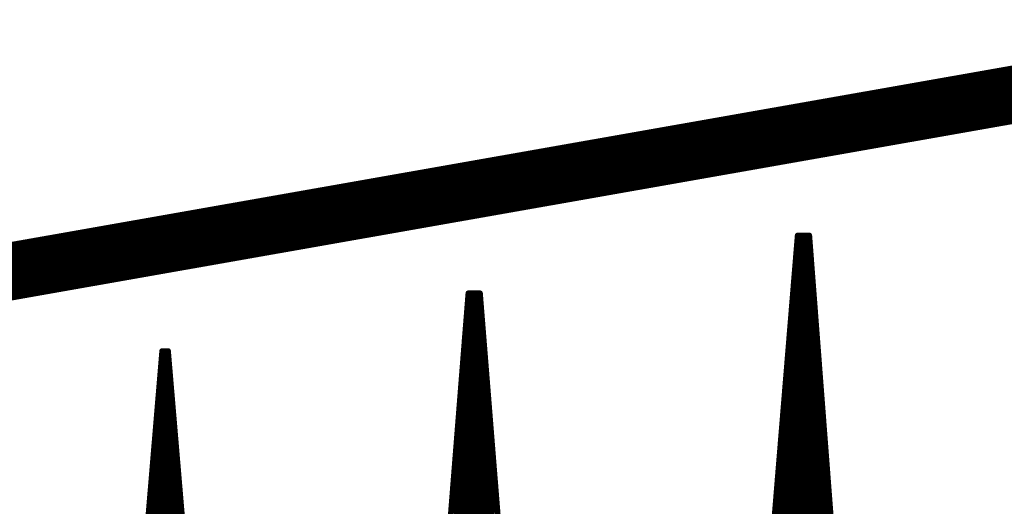
# Model space of a CAD drawing. Extents: x 0 to 22.6, y 0.5 to 8.7.
# Drawn here: x 0.3 to 0.5, y 4.8 to 4.8 of the extents above; entities that cross this region are included whole.
import ezdxf

# ---------------------------------------------------------------- set-up
doc = ezdxf.new("R2010")
doc.units = 0
doc.layers.add('MECHANICAL1', color=6, linetype='CONTINUOUS')
doc.layers.add('TOPLAYER', color=1, linetype='CONTINUOUS')

msp = doc.modelspace()

# ---------------------------------------------------------------- linework, layer by layer
at = {"layer": 'MECHANICAL1', "const_width": 0.01}
msp.add_lwpolyline([(0.131, 4.755), (22.37, 8.675)], dxfattribs=at)
at = {"layer": 'TOPLAYER', "const_width": 0.001}
for points in [[(0.463, 4.639), (0.476, 4.798)], [(0.463, 4.64), (0.476, 4.798)], [(0.476, 4.798), (0.478, 4.798)], [(0.476, 4.798), (0.478, 4.798)], [(0.476, 4.64), (0.476, 4.798)], [(0.477, 4.64), (0.477, 4.798)], [(0.478, 4.798), (0.49, 4.641)], [(0.478, 4.798), (0.49, 4.64)], [(0.478, 4.64), (0.478, 4.798)], [(0.47584, 4.796), (0.47815, 4.796)], [(0.47592, 4.797), (0.47808, 4.797)], [(0.47567, 4.794), (0.4783, 4.794)], [(0.47575, 4.795), (0.47823, 4.795)], [(0.47559, 4.793), (0.47838, 4.793)], [(0.47542, 4.791), (0.47853, 4.791)], [(0.47551, 4.792), (0.47846, 4.792)], [(0.47526, 4.789), (0.47868, 4.789)], [(0.47534, 4.79), (0.47861, 4.79)], [(0.407, 4.637), (0.419, 4.788)], [(0.407, 4.637), (0.419, 4.788)], [(0.419, 4.788), (0.421, 4.788)], [(0.419, 4.788), (0.421, 4.788)], [(0.419, 4.637), (0.419, 4.788)], [(0.42, 4.637), (0.42, 4.788)], [(0.421, 4.788), (0.433, 4.638)], [(0.421, 4.788), (0.433, 4.637)], [(0.421, 4.637), (0.421, 4.788)], [(0.47518, 4.788), (0.47876, 4.788)], [(0.41884, 4.786), (0.42116, 4.786)], [(0.41892, 4.787), (0.42108, 4.787)], [(0.475, 4.64), (0.475, 4.78585)], [(0.47501, 4.786), (0.47891, 4.786)], [(0.47509, 4.787), (0.47884, 4.787)], [(0.41868, 4.784), (0.42132, 4.784)], [(0.41876, 4.785), (0.42124, 4.785)], [(0.47485, 4.784), (0.47906, 4.784)], [(0.47493, 4.785), (0.47899, 4.785)], [(0.479, 4.64), (0.479, 4.78483)], [(0.41852, 4.782), (0.42148, 4.782)], [(0.4186, 4.783), (0.4214, 4.783)], [(0.47468, 4.782), (0.47922, 4.782)], [(0.47477, 4.783), (0.47914, 4.783)], [(0.41844, 4.781), (0.42156, 4.781)], [(0.4746, 4.781), (0.47929, 4.781)], [(0.41828, 4.779), (0.42172, 4.779)], [(0.41836, 4.78), (0.42164, 4.78)], [(0.47444, 4.779), (0.47944, 4.779)], [(0.47452, 4.78), (0.47937, 4.78)], [(0.354, 4.635), (0.366, 4.778)], [(0.354, 4.635), (0.366, 4.778)], [(0.36592, 4.777), (0.36708, 4.777)], [(0.366, 4.778), (0.367, 4.778)], [(0.366, 4.635), (0.366, 4.778)], [(0.367, 4.778), (0.379, 4.636)], [(0.367, 4.778), (0.379, 4.635)], [(0.367, 4.635), (0.367, 4.778)], [(0.41813, 4.777), (0.42187, 4.777)], [(0.41821, 4.778), (0.42179, 4.778)], [(0.47427, 4.777), (0.47959, 4.777)], [(0.47435, 4.778), (0.47952, 4.778)], [(0.36583, 4.776), (0.36717, 4.776)], [(0.418, 4.637), (0.418, 4.77542)], [(0.41805, 4.776), (0.42195, 4.776)], [(0.422, 4.637), (0.422, 4.77542)], [(0.47419, 4.776), (0.47967, 4.776)], [(0.36566, 4.774), (0.36734, 4.774)], [(0.36575, 4.775), (0.36725, 4.775)], [(0.41789, 4.774), (0.42211, 4.774)], [(0.41797, 4.775), (0.42203, 4.775)], [(0.474, 4.64), (0.474, 4.77369)], [(0.47403, 4.774), (0.47982, 4.774)], [(0.47411, 4.775), (0.47975, 4.775)], [(0.3655, 4.772), (0.3675, 4.772)], [(0.36558, 4.773), (0.36742, 4.773)], [(0.41773, 4.772), (0.42227, 4.772)], [(0.41781, 4.773), (0.42219, 4.773)], [(0.47386, 4.772), (0.47997, 4.772)], [(0.47394, 4.773), (0.4799, 4.773)], [(0.36541, 4.771), (0.36759, 4.771)], [(0.41765, 4.771), (0.42235, 4.771)], [(0.47378, 4.771), (0.48005, 4.771)], [(0.48, 4.64), (0.48, 4.77167)], [(0.36524, 4.769), (0.36776, 4.769)], [(0.36533, 4.77), (0.36767, 4.77)], [(0.41749, 4.769), (0.42251, 4.769)], [(0.41757, 4.77), (0.42243, 4.77)], [(0.47361, 4.769), (0.4802, 4.769)], [(0.4737, 4.77), (0.48013, 4.77)], [(0.36508, 4.767), (0.36792, 4.767)], [(0.36516, 4.768), (0.36784, 4.768)], [(0.41733, 4.767), (0.42267, 4.767)], [(0.41741, 4.768), (0.42259, 4.768)], [(0.47345, 4.767), (0.48035, 4.767)], [(0.47353, 4.768), (0.48028, 4.768)], [(0.36491, 4.765), (0.36809, 4.765)], [(0.36499, 4.766), (0.36801, 4.766)], [(0.365, 4.635), (0.365, 4.76608)], [(0.368, 4.635), (0.368, 4.76608)], [(0.41717, 4.765), (0.42283, 4.765)], [(0.41725, 4.766), (0.42275, 4.766)], [(0.47328, 4.765), (0.48051, 4.765)], [(0.47337, 4.766), (0.48043, 4.766)], [(0.36483, 4.764), (0.36817, 4.764)], [(0.41709, 4.764), (0.42291, 4.764)], [(0.4732, 4.764), (0.48058, 4.764)], [(0.36466, 4.762), (0.36834, 4.762)], [(0.36474, 4.763), (0.36826, 4.763)], [(0.41693, 4.762), (0.42307, 4.762)], [(0.417, 4.637), (0.417, 4.76283)], [(0.41701, 4.763), (0.42299, 4.763)], [(0.423, 4.637), (0.423, 4.76283)], [(0.47304, 4.762), (0.48073, 4.762)], [(0.47312, 4.763), (0.48066, 4.763)], [(0.36449, 4.76), (0.36851, 4.76)], [(0.36457, 4.761), (0.36843, 4.761)], [(0.41677, 4.76), (0.42323, 4.76)], [(0.41685, 4.761), (0.42315, 4.761)], [(0.47287, 4.76), (0.48089, 4.76)], [(0.47296, 4.761), (0.48081, 4.761)], [(0.473, 4.64), (0.473, 4.76154)], [(0.36441, 4.759), (0.36859, 4.759)], [(0.4167, 4.759), (0.4233, 4.759)], [(0.47279, 4.759), (0.48096, 4.759)], [(0.481, 4.64), (0.481, 4.7585)], [(0.36424, 4.757), (0.36876, 4.757)], [(0.36432, 4.758), (0.36868, 4.758)], [(0.41654, 4.757), (0.42346, 4.757)], [(0.41662, 4.758), (0.42338, 4.758)], [(0.47263, 4.757), (0.48111, 4.757)], [(0.47271, 4.758), (0.48104, 4.758)], [(0.36407, 4.755), (0.36893, 4.755)], [(0.36415, 4.756), (0.36885, 4.756)], [(0.41638, 4.755), (0.42362, 4.755)], [(0.41646, 4.756), (0.42354, 4.756)], [(0.47246, 4.755), (0.48127, 4.755)], [(0.47254, 4.756), (0.48119, 4.756)], [(0.36399, 4.754), (0.36901, 4.754)], [(0.364, 4.635), (0.364, 4.75417)], [(0.369, 4.635), (0.369, 4.75417)], [(0.4163, 4.754), (0.4237, 4.754)], [(0.47238, 4.754), (0.48134, 4.754)], [(0.36382, 4.752), (0.36918, 4.752)], [(0.3639, 4.753), (0.3691, 4.753)], [(0.41614, 4.752), (0.42386, 4.752)], [(0.41622, 4.753), (0.42378, 4.753)], [(0.47222, 4.752), (0.48149, 4.752)], [(0.4723, 4.753), (0.48142, 4.753)], [(0.36373, 4.751), (0.36927, 4.751)], [(0.41606, 4.751), (0.42394, 4.751)], [(0.47213, 4.751), (0.48157, 4.751)]]:
    msp.add_lwpolyline(points, dxfattribs=at)
at = {"layer": 'TOPLAYER', "const_width": 0.0005}
for points in [[(0.47575, 4.798, 1), (0.47625, 4.798, 1)], [(0.47575, 4.798, 1), (0.47625, 4.798, 1)], [(0.47575, 4.798, 1), (0.47625, 4.798, 1)], [(0.47575, 4.798, 1), (0.47625, 4.798, 1)], [(0.47575, 4.798, 1), (0.47625, 4.798, 1)], [(0.47675, 4.798, 1), (0.47725, 4.798, 1)], [(0.47775, 4.798, 1), (0.47825, 4.798, 1)], [(0.47775, 4.798, 1), (0.47825, 4.798, 1)], [(0.47775, 4.798, 1), (0.47825, 4.798, 1)], [(0.47775, 4.798, 1), (0.47825, 4.798, 1)], [(0.47775, 4.798, 1), (0.47825, 4.798, 1)], [(0.47559, 4.796, 1), (0.47609, 4.796, 1)], [(0.47567, 4.797, 1), (0.47617, 4.797, 1)], [(0.47783, 4.797, 1), (0.47833, 4.797, 1)], [(0.4779, 4.796, 1), (0.4784, 4.796, 1)], [(0.47542, 4.794, 1), (0.47592, 4.794, 1)], [(0.4755, 4.795, 1), (0.476, 4.795, 1)], [(0.47798, 4.795, 1), (0.47848, 4.795, 1)], [(0.47805, 4.794, 1), (0.47855, 4.794, 1)], [(0.47534, 4.793, 1), (0.47584, 4.793, 1)], [(0.47813, 4.793, 1), (0.47863, 4.793, 1)], [(0.47517, 4.791, 1), (0.47567, 4.791, 1)], [(0.47526, 4.792, 1), (0.47576, 4.792, 1)], [(0.47821, 4.792, 1), (0.47871, 4.792, 1)], [(0.47828, 4.791, 1), (0.47878, 4.791, 1)], [(0.47501, 4.789, 1), (0.47551, 4.789, 1)], [(0.47509, 4.79, 1), (0.47559, 4.79, 1)], [(0.47836, 4.79, 1), (0.47886, 4.79, 1)], [(0.47843, 4.789, 1), (0.47893, 4.789, 1)], [(0.41875, 4.788, 1), (0.41925, 4.788, 1)], [(0.41875, 4.788, 1), (0.41925, 4.788, 1)], [(0.41875, 4.788, 1), (0.41925, 4.788, 1)], [(0.41875, 4.788, 1), (0.41925, 4.788, 1)], [(0.41875, 4.788, 1), (0.41925, 4.788, 1)], [(0.41975, 4.788, 1), (0.42025, 4.788, 1)], [(0.42075, 4.788, 1), (0.42125, 4.788, 1)], [(0.42075, 4.788, 1), (0.42125, 4.788, 1)], [(0.42075, 4.788, 1), (0.42125, 4.788, 1)], [(0.42075, 4.788, 1), (0.42125, 4.788, 1)], [(0.42075, 4.788, 1), (0.42125, 4.788, 1)], [(0.47493, 4.788, 1), (0.47543, 4.788, 1)], [(0.47851, 4.788, 1), (0.47901, 4.788, 1)], [(0.41859, 4.786, 1), (0.41909, 4.786, 1)], [(0.41867, 4.787, 1), (0.41917, 4.787, 1)], [(0.42083, 4.787, 1), (0.42133, 4.787, 1)], [(0.42091, 4.786, 1), (0.42141, 4.786, 1)], [(0.47475, 4.78585, 1), (0.47525, 4.78585, 1)], [(0.47476, 4.786, 1), (0.47526, 4.786, 1)], [(0.47484, 4.787, 1), (0.47534, 4.787, 1)], [(0.47859, 4.787, 1), (0.47909, 4.787, 1)], [(0.47866, 4.786, 1), (0.47916, 4.786, 1)], [(0.41843, 4.784, 1), (0.41893, 4.784, 1)], [(0.41851, 4.785, 1), (0.41901, 4.785, 1)], [(0.42099, 4.785, 1), (0.42149, 4.785, 1)], [(0.42107, 4.784, 1), (0.42157, 4.784, 1)], [(0.4746, 4.784, 1), (0.4751, 4.784, 1)], [(0.47468, 4.785, 1), (0.47518, 4.785, 1)], [(0.47874, 4.785, 1), (0.47924, 4.785, 1)], [(0.47875, 4.78483, 1), (0.47925, 4.78483, 1)], [(0.47881, 4.784, 1), (0.47931, 4.784, 1)], [(0.41827, 4.782, 1), (0.41877, 4.782, 1)], [(0.41835, 4.783, 1), (0.41885, 4.783, 1)], [(0.42115, 4.783, 1), (0.42165, 4.783, 1)], [(0.42123, 4.782, 1), (0.42173, 4.782, 1)], [(0.47443, 4.782, 1), (0.47493, 4.782, 1)], [(0.47452, 4.783, 1), (0.47502, 4.783, 1)], [(0.47889, 4.783, 1), (0.47939, 4.783, 1)], [(0.47897, 4.782, 1), (0.47947, 4.782, 1)], [(0.41819, 4.781, 1), (0.41869, 4.781, 1)], [(0.42131, 4.781, 1), (0.42181, 4.781, 1)], [(0.47435, 4.781, 1), (0.47485, 4.781, 1)], [(0.47904, 4.781, 1), (0.47954, 4.781, 1)], [(0.41803, 4.779, 1), (0.41853, 4.779, 1)], [(0.41811, 4.78, 1), (0.41861, 4.78, 1)], [(0.42139, 4.78, 1), (0.42189, 4.78, 1)], [(0.42147, 4.779, 1), (0.42197, 4.779, 1)], [(0.47419, 4.779, 1), (0.47469, 4.779, 1)], [(0.47427, 4.78, 1), (0.47477, 4.78, 1)], [(0.47912, 4.78, 1), (0.47962, 4.78, 1)], [(0.47919, 4.779, 1), (0.47969, 4.779, 1)], [(0.36567, 4.777, 1), (0.36617, 4.777, 1)], [(0.36575, 4.778, 1), (0.36625, 4.778, 1)], [(0.36575, 4.778, 1), (0.36625, 4.778, 1)], [(0.36575, 4.778, 1), (0.36625, 4.778, 1)], [(0.36575, 4.778, 1), (0.36625, 4.778, 1)], [(0.36675, 4.778, 1), (0.36725, 4.778, 1)], [(0.36675, 4.778, 1), (0.36725, 4.778, 1)], [(0.36675, 4.778, 1), (0.36725, 4.778, 1)], [(0.36675, 4.778, 1), (0.36725, 4.778, 1)], [(0.36683, 4.777, 1), (0.36733, 4.777, 1)], [(0.41788, 4.777, 1), (0.41838, 4.777, 1)], [(0.41796, 4.778, 1), (0.41846, 4.778, 1)], [(0.42154, 4.778, 1), (0.42204, 4.778, 1)], [(0.42162, 4.777, 1), (0.42212, 4.777, 1)], [(0.47402, 4.777, 1), (0.47452, 4.777, 1)], [(0.4741, 4.778, 1), (0.4746, 4.778, 1)], [(0.47927, 4.778, 1), (0.47977, 4.778, 1)], [(0.47934, 4.777, 1), (0.47984, 4.777, 1)], [(0.36558, 4.776, 1), (0.36608, 4.776, 1)], [(0.36692, 4.776, 1), (0.36742, 4.776, 1)], [(0.41775, 4.77542, 1), (0.41825, 4.77542, 1)], [(0.4178, 4.776, 1), (0.4183, 4.776, 1)], [(0.4217, 4.776, 1), (0.4222, 4.776, 1)], [(0.42175, 4.77542, 1), (0.42225, 4.77542, 1)], [(0.47394, 4.776, 1), (0.47444, 4.776, 1)], [(0.47942, 4.776, 1), (0.47992, 4.776, 1)], [(0.36541, 4.774, 1), (0.36591, 4.774, 1)], [(0.3655, 4.775, 1), (0.366, 4.775, 1)], [(0.367, 4.775, 1), (0.3675, 4.775, 1)], [(0.36709, 4.774, 1), (0.36759, 4.774, 1)], [(0.41764, 4.774, 1), (0.41814, 4.774, 1)], [(0.41772, 4.775, 1), (0.41822, 4.775, 1)], [(0.42178, 4.775, 1), (0.42228, 4.775, 1)], [(0.42186, 4.774, 1), (0.42236, 4.774, 1)], [(0.47375, 4.77369, 1), (0.47425, 4.77369, 1)], [(0.47378, 4.774, 1), (0.47428, 4.774, 1)], [(0.47386, 4.775, 1), (0.47436, 4.775, 1)], [(0.4795, 4.775, 1), (0.48, 4.775, 1)], [(0.47957, 4.774, 1), (0.48007, 4.774, 1)], [(0.36525, 4.772, 1), (0.36575, 4.772, 1)], [(0.36533, 4.773, 1), (0.36583, 4.773, 1)], [(0.36717, 4.773, 1), (0.36767, 4.773, 1)], [(0.36725, 4.772, 1), (0.36775, 4.772, 1)], [(0.41748, 4.772, 1), (0.41798, 4.772, 1)], [(0.41756, 4.773, 1), (0.41806, 4.773, 1)], [(0.42194, 4.773, 1), (0.42244, 4.773, 1)], [(0.42202, 4.772, 1), (0.42252, 4.772, 1)], [(0.47361, 4.772, 1), (0.47411, 4.772, 1)], [(0.47369, 4.773, 1), (0.47419, 4.773, 1)], [(0.47965, 4.773, 1), (0.48015, 4.773, 1)], [(0.47972, 4.772, 1), (0.48022, 4.772, 1)], [(0.36516, 4.771, 1), (0.36566, 4.771, 1)], [(0.36734, 4.771, 1), (0.36784, 4.771, 1)], [(0.4174, 4.771, 1), (0.4179, 4.771, 1)], [(0.4221, 4.771, 1), (0.4226, 4.771, 1)], [(0.47353, 4.771, 1), (0.47403, 4.771, 1)], [(0.47975, 4.77167, 1), (0.48025, 4.77167, 1)], [(0.4798, 4.771, 1), (0.4803, 4.771, 1)], [(0.36499, 4.769, 1), (0.36549, 4.769, 1)], [(0.36508, 4.77, 1), (0.36558, 4.77, 1)], [(0.36742, 4.77, 1), (0.36792, 4.77, 1)], [(0.36751, 4.769, 1), (0.36801, 4.769, 1)], [(0.41724, 4.769, 1), (0.41774, 4.769, 1)], [(0.41732, 4.77, 1), (0.41782, 4.77, 1)], [(0.42218, 4.77, 1), (0.42268, 4.77, 1)], [(0.42226, 4.769, 1), (0.42276, 4.769, 1)], [(0.47336, 4.769, 1), (0.47386, 4.769, 1)], [(0.47345, 4.77, 1), (0.47395, 4.77, 1)], [(0.47988, 4.77, 1), (0.48038, 4.77, 1)], [(0.47995, 4.769, 1), (0.48045, 4.769, 1)], [(0.36483, 4.767, 1), (0.36533, 4.767, 1)], [(0.36491, 4.768, 1), (0.36541, 4.768, 1)], [(0.36759, 4.768, 1), (0.36809, 4.768, 1)], [(0.36767, 4.767, 1), (0.36817, 4.767, 1)], [(0.41708, 4.767, 1), (0.41758, 4.767, 1)], [(0.41716, 4.768, 1), (0.41766, 4.768, 1)], [(0.42234, 4.768, 1), (0.42284, 4.768, 1)], [(0.42242, 4.767, 1), (0.42292, 4.767, 1)], [(0.4732, 4.767, 1), (0.4737, 4.767, 1)], [(0.47328, 4.768, 1), (0.47378, 4.768, 1)], [(0.48003, 4.768, 1), (0.48053, 4.768, 1)], [(0.4801, 4.767, 1), (0.4806, 4.767, 1)], [(0.36466, 4.765, 1), (0.36516, 4.765, 1)], [(0.36474, 4.766, 1), (0.36524, 4.766, 1)], [(0.36475, 4.76608, 1), (0.36525, 4.76608, 1)], [(0.36775, 4.76608, 1), (0.36825, 4.76608, 1)], [(0.36776, 4.766, 1), (0.36826, 4.766, 1)], [(0.36784, 4.765, 1), (0.36834, 4.765, 1)], [(0.41692, 4.765, 1), (0.41742, 4.765, 1)], [(0.417, 4.766, 1), (0.4175, 4.766, 1)], [(0.4225, 4.766, 1), (0.423, 4.766, 1)], [(0.42258, 4.765, 1), (0.42308, 4.765, 1)], [(0.47303, 4.765, 1), (0.47353, 4.765, 1)], [(0.47312, 4.766, 1), (0.47362, 4.766, 1)], [(0.48018, 4.766, 1), (0.48068, 4.766, 1)], [(0.48026, 4.765, 1), (0.48076, 4.765, 1)], [(0.36458, 4.764, 1), (0.36508, 4.764, 1)], [(0.36792, 4.764, 1), (0.36842, 4.764, 1)], [(0.41684, 4.764, 1), (0.41734, 4.764, 1)], [(0.42266, 4.764, 1), (0.42316, 4.764, 1)], [(0.47295, 4.764, 1), (0.47345, 4.764, 1)], [(0.48033, 4.764, 1), (0.48083, 4.764, 1)], [(0.36441, 4.762, 1), (0.36491, 4.762, 1)], [(0.36449, 4.763, 1), (0.36499, 4.763, 1)], [(0.36801, 4.763, 1), (0.36851, 4.763, 1)], [(0.36809, 4.762, 1), (0.36859, 4.762, 1)], [(0.41668, 4.762, 1), (0.41718, 4.762, 1)], [(0.41675, 4.76283, 1), (0.41725, 4.76283, 1)], [(0.41676, 4.763, 1), (0.41726, 4.763, 1)], [(0.42274, 4.763, 1), (0.42324, 4.763, 1)], [(0.42275, 4.76283, 1), (0.42325, 4.76283, 1)], [(0.42282, 4.762, 1), (0.42332, 4.762, 1)], [(0.47279, 4.762, 1), (0.47329, 4.762, 1)], [(0.47287, 4.763, 1), (0.47337, 4.763, 1)], [(0.48041, 4.763, 1), (0.48091, 4.763, 1)], [(0.48048, 4.762, 1), (0.48098, 4.762, 1)], [(0.36424, 4.76, 1), (0.36474, 4.76, 1)], [(0.36432, 4.761, 1), (0.36482, 4.761, 1)], [(0.36818, 4.761, 1), (0.36868, 4.761, 1)], [(0.36826, 4.76, 1), (0.36876, 4.76, 1)], [(0.41652, 4.76, 1), (0.41702, 4.76, 1)], [(0.4166, 4.761, 1), (0.4171, 4.761, 1)], [(0.4229, 4.761, 1), (0.4234, 4.761, 1)], [(0.42298, 4.76, 1), (0.42348, 4.76, 1)], [(0.47262, 4.76, 1), (0.47312, 4.76, 1)], [(0.47271, 4.761, 1), (0.47321, 4.761, 1)], [(0.47275, 4.76154, 1), (0.47325, 4.76154, 1)], [(0.48056, 4.761, 1), (0.48106, 4.761, 1)], [(0.48064, 4.76, 1), (0.48114, 4.76, 1)], [(0.36416, 4.759, 1), (0.36466, 4.759, 1)], [(0.36834, 4.759, 1), (0.36884, 4.759, 1)], [(0.41645, 4.759, 1), (0.41695, 4.759, 1)], [(0.42305, 4.759, 1), (0.42355, 4.759, 1)], [(0.47254, 4.759, 1), (0.47304, 4.759, 1)], [(0.48071, 4.759, 1), (0.48121, 4.759, 1)], [(0.48075, 4.7585, 1), (0.48125, 4.7585, 1)], [(0.36399, 4.757, 1), (0.36449, 4.757, 1)], [(0.36407, 4.758, 1), (0.36457, 4.758, 1)], [(0.36843, 4.758, 1), (0.36893, 4.758, 1)], [(0.36851, 4.757, 1), (0.36901, 4.757, 1)], [(0.41629, 4.757, 1), (0.41679, 4.757, 1)], [(0.41637, 4.758, 1), (0.41687, 4.758, 1)], [(0.42313, 4.758, 1), (0.42363, 4.758, 1)], [(0.42321, 4.757, 1), (0.42371, 4.757, 1)], [(0.47238, 4.757, 1), (0.47288, 4.757, 1)], [(0.47246, 4.758, 1), (0.47296, 4.758, 1)], [(0.48079, 4.758, 1), (0.48129, 4.758, 1)], [(0.48086, 4.757, 1), (0.48136, 4.757, 1)], [(0.36382, 4.755, 1), (0.36432, 4.755, 1)], [(0.3639, 4.756, 1), (0.3644, 4.756, 1)], [(0.3686, 4.756, 1), (0.3691, 4.756, 1)], [(0.36868, 4.755, 1), (0.36918, 4.755, 1)], [(0.41613, 4.755, 1), (0.41663, 4.755, 1)], [(0.41621, 4.756, 1), (0.41671, 4.756, 1)], [(0.42329, 4.756, 1), (0.42379, 4.756, 1)], [(0.42337, 4.755, 1), (0.42387, 4.755, 1)], [(0.47221, 4.755, 1), (0.47271, 4.755, 1)], [(0.47229, 4.756, 1), (0.47279, 4.756, 1)], [(0.48094, 4.756, 1), (0.48144, 4.756, 1)], [(0.48102, 4.755, 1), (0.48152, 4.755, 1)], [(0.36374, 4.754, 1), (0.36424, 4.754, 1)], [(0.36375, 4.75417, 1), (0.36425, 4.75417, 1)], [(0.36875, 4.75417, 1), (0.36925, 4.75417, 1)], [(0.36876, 4.754, 1), (0.36926, 4.754, 1)], [(0.41605, 4.754, 1), (0.41655, 4.754, 1)], [(0.42345, 4.754, 1), (0.42395, 4.754, 1)], [(0.47213, 4.754, 1), (0.47263, 4.754, 1)], [(0.48109, 4.754, 1), (0.48159, 4.754, 1)], [(0.36357, 4.752, 1), (0.36407, 4.752, 1)], [(0.36365, 4.753, 1), (0.36415, 4.753, 1)], [(0.36885, 4.753, 1), (0.36935, 4.753, 1)], [(0.36893, 4.752, 1), (0.36943, 4.752, 1)], [(0.41589, 4.752, 1), (0.41639, 4.752, 1)], [(0.41597, 4.753, 1), (0.41647, 4.753, 1)], [(0.42353, 4.753, 1), (0.42403, 4.753, 1)], [(0.42361, 4.752, 1), (0.42411, 4.752, 1)], [(0.47197, 4.752, 1), (0.47247, 4.752, 1)], [(0.47205, 4.753, 1), (0.47255, 4.753, 1)], [(0.48117, 4.753, 1), (0.48167, 4.753, 1)], [(0.48124, 4.752, 1), (0.48174, 4.752, 1)], [(0.36348, 4.751, 1), (0.36398, 4.751, 1)], [(0.36902, 4.751, 1), (0.36952, 4.751, 1)], [(0.41581, 4.751, 1), (0.41631, 4.751, 1)], [(0.42369, 4.751, 1), (0.42419, 4.751, 1)], [(0.47188, 4.751, 1), (0.47238, 4.751, 1)], [(0.48132, 4.751, 1), (0.48182, 4.751, 1)]]:
    msp.add_lwpolyline(points, format="xyb", close=True, dxfattribs=at)

doc.saveas('drawing.dxf')
